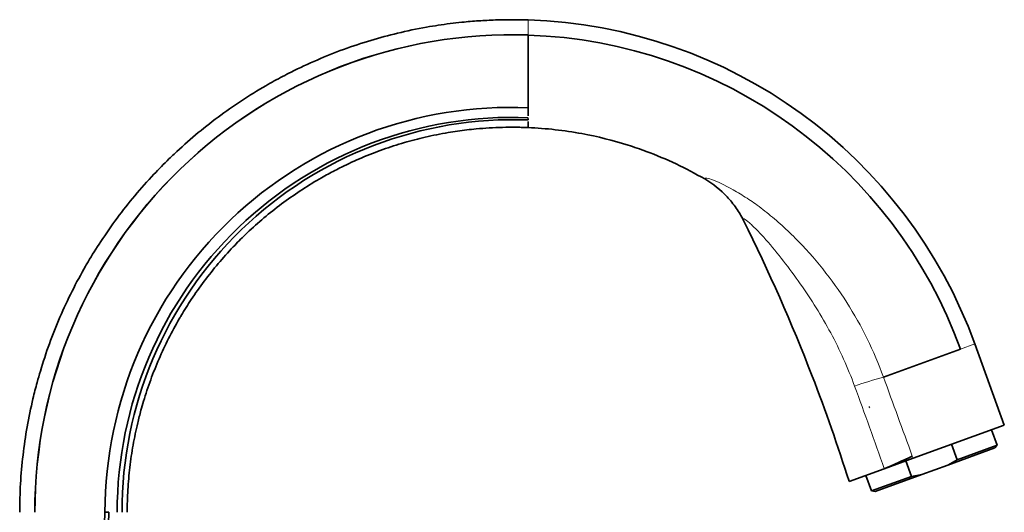
# Model space of a CAD drawing. Units: millimetres. Extents: x 0 to 1678, y 0 to 2451.
# Drawn here: x 1465 to 1627, y 1640 to 1721 of the extents above; entities that cross this region are included whole.
import ezdxf

# ---------------------------------------------------------------- set-up
doc = ezdxf.new("R2010")
doc.units = ezdxf.units.MM
doc.layers.add('DV3_Défaut', color=7, linetype='Continuous')
doc.layers.add('Défaut', color=7, linetype='Continuous')

# ---------------------------------------------------------------- blocks, each defined once
blk = doc.blocks.new('SE2')
at = {"layer": 'DV3_Défaut', "color": 7, "linetype": 'Continuous', "lineweight": 18}
for p, q in [((1548.34, 1718.72), (1548.34, 1721.2)), ((1621.88, 1667.9), (1619.53, 1667.05)), ((1611.73, 1649.07), (1611.59, 1649.44))]:
    blk.add_line(p, q, dxfattribs=at)
at = {"layer": 'DV3_Défaut', "color": 7, "linetype": 'Continuous', "lineweight": 35}
for p, q in [((1548.34, 1712.04), (1548.34, 1718.72)), ((1548.34, 1707.2), (1548.34, 1712.04)), ((1548.34, 1706.2), (1548.34, 1707.2)), ((1548.34, 1705.4), (1548.34, 1706.2)), ((1548.34, 1704.74), (1548.34, 1705)), ((1548.34, 1704.24), (1548.34, 1704.48)), ((1548.34, 1704.24), (1548.34, 1704.34)), ((1548.34, 1703.49), (1548.34, 1704.24)), ((1606.84, 1662.43), (1619.53, 1667.05)), ((1626.75, 1654.53), (1621.88, 1667.9)), ((1621.88, 1667.9), (1621.88, 1667.9)), ((1621.88, 1667.9), (1621.88, 1667.9)), ((1604.47, 1657.45), (1604.63, 1657.51)), ((1626.75, 1654.53), (1611.73, 1649.07)), ((1625.57, 1651.22), (1624.64, 1653.77)), ((1617.47, 1647.96), (1625.19, 1650.78)), ((1618.98, 1648.82), (1618.05, 1651.37)), ((1625.57, 1651.22), (1618.98, 1648.82)), ((1625.19, 1650.78), (1625.57, 1651.22)), ((1611.73, 1649.07), (1606.98, 1647.34)), ((1611.48, 1646.09), (1610.55, 1648.64)), ((1617.47, 1647.96), (1618.98, 1648.82)), ((1601.2, 1645.24), (1606.98, 1647.34)), ((1613.19, 1646.41), (1617.47, 1647.96)), ((1603.97, 1646.24), (1604.89, 1643.69)), ((1611.48, 1646.09), (1604.89, 1643.69)), ((1613.19, 1646.41), (1605.46, 1643.59)), ((1613.19, 1646.41), (1611.48, 1646.09)), ((1604.89, 1643.69), (1605.46, 1643.59)), ((1478.39, 1630.25), (1478.68, 1640.18)), ((1478.68, 1640.18), (1479.33, 1640.18)), ((1479.02, 1630.24), (1479.33, 1640.18))]:
    blk.add_line(p, q, dxfattribs=at)
for centre, radius, start, end in [((1545.71, 1640.18), 81.07, 20.0001, 88.1375), ((1545.71, 1640.18), 81.07, 20.0001, 88.1375), ((1545.71, 1640.19), 78.57, 88.0847, 180.0066), ((1545.71, 1640.19), 78.58, 88.0847, 180.0065), ((1545.71, 1640.22), 78.54, 19.9729, 88.0779), ((1545.51, 1639.99), 66.83, 87.5768, 179.8409), ((1545.69, 1640.17), 65, 87.6646, 179.9897), ((1545.91, 1640.38), 64.41, 87.8375, 180.1828), ((1571.81, 1730.88), 90.64, 292.8302, 296.0361)]:
    blk.add_arc(centre, radius, start, end, dxfattribs=at)
at = {"layer": 'DV3_Défaut', "color": 7, "linetype": 'Continuous', "lineweight": 18}
for centre, radius, start, end in [((1639.05, 1550.84), 116.15, 106.0964, 108.5478), ((5123.92, 2940.94), 3742.24, 199.97694, 200.18877), ((580.47, 1287.51), 1087.75, 19.31946, 20.07881), ((1607.11, 1647.42), 0.158, 196.4798, 212.4792)]:
    blk.add_arc(centre, radius, start, end, dxfattribs=at)
at = {"layer": 'DV3_Défaut', "color": 7, "linetype": 'Continuous', "lineweight": 35}
for points, knots in [([(1548.34, 1721.2), (1548.15, 1721.21), (1547.56, 1721.22), (1546.68, 1721.24), (1545.08, 1721.25), (1542.95, 1721.21), (1540.2, 1721.07), (1537.71, 1720.86), (1535.5, 1720.61), (1533.56, 1720.34), (1530.66, 1719.86), (1526.94, 1719.09), (1522.38, 1717.86), (1517.96, 1716.4), (1513.58, 1714.65), (1509.78, 1712.88), (1507, 1711.42), (1504.26, 1709.87), (1501.13, 1707.94), (1497.27, 1705.24), (1493.57, 1702.31), (1490.92, 1699.96), (1488.65, 1697.78), (1486.45, 1695.54), (1483.57, 1692.31), (1480.64, 1688.61), (1478.09, 1684.96), (1476.42, 1682.29), (1474.84, 1679.58), (1473.22, 1676.58), (1471.23, 1672.3), (1469.49, 1667.92), (1468.29, 1664.31), (1467.43, 1661.29), (1466.65, 1658.24), (1465.83, 1654.26), (1465.14, 1649.59), (1464.73, 1644.89), (1464.64, 1641.75), (1464.64, 1640.18)], [0, 0, 0, 0, 0.004468, 0.013518, 0.020277, 0.041484, 0.06269, 0.083896, 0.098979, 0.114062, 0.129145, 0.166956, 0.201717, 0.238002, 0.274288, 0.310574, 0.334785, 0.346859, 0.383145, 0.41943, 0.455716, 0.492001, 0.501089, 0.528287, 0.564573, 0.600858, 0.637144, 0.667393, 0.67343, 0.709715, 0.746001, 0.782286, 0.818572, 0.833696, 0.854858, 0.891143, 0.927428, 0.963714, 1, 1, 1, 1]), ([(1482.34, 1640.18), (1482.34, 1641.41), (1482.41, 1643.88), (1482.74, 1647.58), (1483.28, 1651.25), (1483.93, 1654.38), (1484.54, 1656.77), (1485.23, 1659.14), (1486.17, 1661.98), (1487.55, 1665.42), (1489.12, 1668.78), (1490.4, 1671.13), (1491.65, 1673.27), (1492.97, 1675.36), (1494.99, 1678.22), (1497.3, 1681.12), (1499.57, 1683.65), (1501.31, 1685.41), (1503.11, 1687.11), (1505.19, 1688.95), (1508.11, 1691.23), (1511.16, 1693.34), (1513.63, 1694.84), (1515.79, 1696.04), (1517.98, 1697.18), (1520.98, 1698.56), (1524.43, 1699.9), (1527.91, 1701.03), (1531.5, 1701.97), (1534.43, 1702.55), (1536.73, 1702.91), (1538.26, 1703.11), (1540, 1703.29), (1541.95, 1703.44), (1544.12, 1703.53), (1545.79, 1703.55), (1547.04, 1703.53), (1547.73, 1703.51), (1548.19, 1703.49), (1548.34, 1703.49)], [0, 0, 0, 0, 0.036286, 0.072572, 0.108857, 0.145142, 0.166304, 0.181428, 0.217714, 0.253999, 0.290285, 0.32657, 0.332607, 0.362856, 0.399142, 0.435427, 0.471713, 0.498911, 0.507999, 0.544284, 0.58057, 0.616855, 0.653141, 0.665215, 0.689426, 0.725712, 0.761998, 0.798283, 0.833044, 0.870855, 0.885938, 0.901021, 0.916104, 0.93731, 0.958516, 0.979723, 0.986482, 0.995532, 1, 1, 1, 1]), ([(1577.42, 1695.03), (1574.35, 1696.81), (1570.17, 1698.78), (1563.34, 1701.13), (1556.88, 1702.74), (1551.32, 1703.36), (1548.34, 1703.49)], [0, 0, 0, 0, 0.348324, 0.451603, 0.707553, 1, 1, 1, 1]), ([(1577.42, 1695.03), (1578.8, 1694.23), (1580.03, 1693.26), (1581.38, 1691.81), (1581.64, 1691.51), (1582.14, 1690.89), (1582.38, 1690.58), (1583.05, 1689.6), (1583.46, 1688.92), (1583.81, 1688.21)], [0, 0, 0, 0, 0.5, 0.5, 0.625, 0.625, 0.75, 0.75, 1, 1, 1, 1]), ([(1583.81, 1688.21), (1587.98, 1679.85), (1594.23, 1665.7), (1599.34, 1651.11), (1601.19, 1645.28), (1601.19, 1645.26), (1601.2, 1645.25), (1601.2, 1645.24)], [0, 0, 0, 0, 0.484869, 0.802581, 0.802581, 0.802581, 1, 1, 1, 1])]:
    blk.add_open_spline(points, degree=3, knots=knots, dxfattribs=at)
at = {"layer": 'DV3_Défaut', "color": 7, "linetype": 'Continuous', "lineweight": 18}
for points, knots in [([(1606.84, 1662.43), (1605.3, 1666.71), (1603.27, 1670.85), (1599.6, 1676.61), (1598.28, 1678.45), (1595.45, 1682), (1593.93, 1683.72), (1591.52, 1686.11), (1590.69, 1686.89), (1589.02, 1688.37), (1588.16, 1689.09), (1586.9, 1690.09), (1586.48, 1690.42), (1585.67, 1691.01), (1585.32, 1691.25), (1584.21, 1691.98), (1583.43, 1692.47), (1581.19, 1693.8), (1579.85, 1694.47), (1578.42, 1695.02), (1578.03, 1695.14), (1577.53, 1695.2), (1577.41, 1695.15), (1577.42, 1695.03)], [0, 0, 0, 0, 0.25, 0.25, 0.375, 0.375, 0.5, 0.5, 0.5625, 0.5625, 0.625, 0.625, 0.65625, 0.65625, 0.6875, 0.6875, 0.75, 0.75, 0.875, 0.875, 0.9375, 0.9375, 1, 1, 1, 1]), ([(1583.81, 1688.21), (1583.69, 1688.45), (1583.72, 1688.54), (1584.09, 1688.38), (1584.41, 1688.13), (1585.19, 1687.45), (1585.64, 1687.01), (1586.56, 1686.07), (1587.03, 1685.57), (1588.47, 1683.95), (1589.43, 1682.74), (1591.32, 1680.31), (1592.25, 1679.06), (1594.97, 1675.2), (1596.66, 1672.52), (1599.68, 1666.89), (1600.99, 1663.96), (1602.1, 1660.95)], [0, 0, 0, 0, 0.0625, 0.0625, 0.125, 0.125, 0.1875, 0.1875, 0.25, 0.25, 0.375, 0.375, 0.5, 0.5, 0.75, 0.75, 1, 1, 1, 1])]:
    blk.add_open_spline(points, degree=3, knots=knots, dxfattribs=at)

msp = doc.modelspace()

# ---------------------------------------------------------------- block references
at = {"layer": 'Défaut'}
msp.add_blockref('SE2', (0, 0), dxfattribs=at)

doc.saveas('drawing.dxf')
